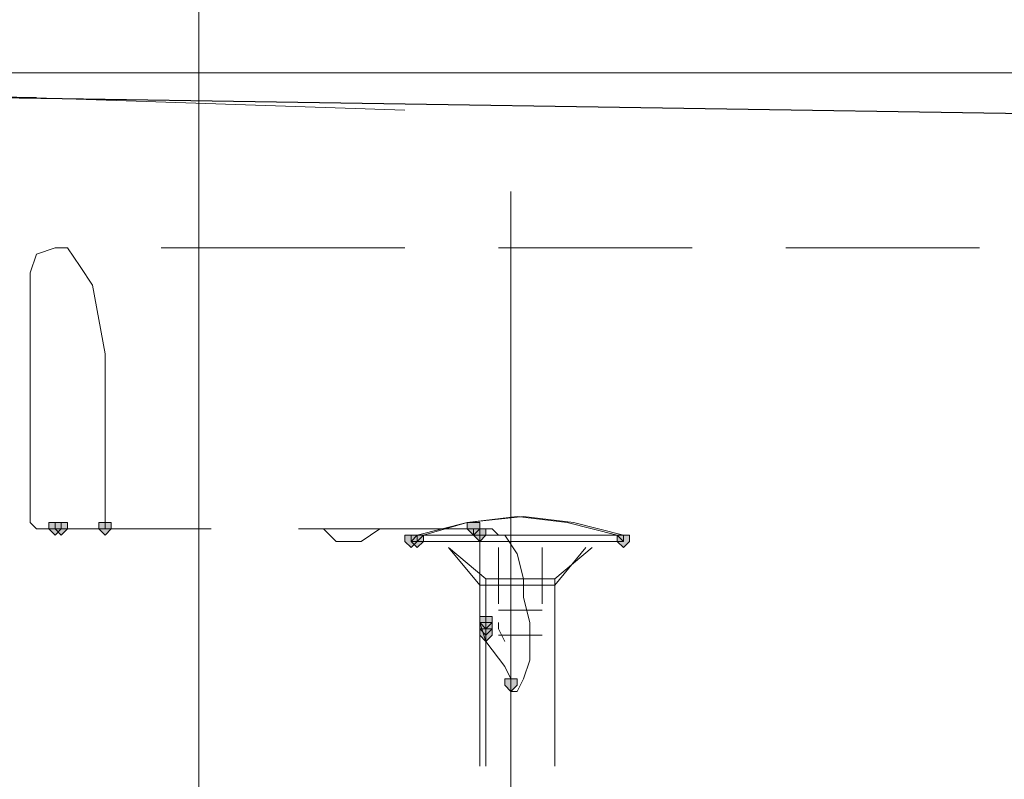
# Model space of a CAD drawing. Units: inches. Extents: x -280 to -6, y 2 to 200.
# Drawn here: x -213 to -206, y 174 to 179 of the extents above; entities that cross this region are included whole.
import ezdxf

# ---------------------------------------------------------------- set-up
doc = ezdxf.new("R2010")
doc.units = ezdxf.units.IN
doc.header["$LTSCALE"] = 5
doc.header["$MEASUREMENT"] = 0
doc.layers.add('Layer 1', color=7, linetype='Continuous', lineweight=0)

msp = doc.modelspace()

# ---------------------------------------------------------------- hatches: boundary and pattern name
at = {"layer": 'Layer 1'}
h = msp.add_hatch(color=7, dxfattribs=at)
h.dxf.hatch_style = 2
h.paths.add_polyline_path([(-212.2932, 175.3147), (-212.3355, 175.3147), (-212.3355, 175.2724), (-212.2932, 175.23), (-212.2509, 175.2724), (-212.2509, 175.3147)])
h = msp.add_hatch(color=7, dxfattribs=at)
h.dxf.hatch_style = 2
h.paths.add_polyline_path([(-212.2509, 175.3147), (-212.2932, 175.3147), (-212.2932, 175.2724), (-212.2509, 175.23), (-212.2085, 175.2724), (-212.2085, 175.3147)])
h = msp.add_hatch(color=7, dxfattribs=at)
h.dxf.hatch_style = 2
h.paths.add_polyline_path([(-211.9545, 175.3147), (-211.9968, 175.3147), (-211.9968, 175.2724), (-211.9545, 175.23), (-211.9122, 175.2724), (-211.9122, 175.3147)])
h = msp.add_hatch(color=7, dxfattribs=at)
h.dxf.hatch_style = 2
h.paths.add_polyline_path([(-211.9545, 175.3147), (-211.9968, 175.3147), (-211.9968, 175.2724), (-211.9545, 175.23), (-211.9122, 175.2724), (-211.9122, 175.3147)])
h = msp.add_hatch(color=7, dxfattribs=at)
h.dxf.hatch_style = 2
h.paths.add_polyline_path([(-209.4568, 175.3147), (-209.4992, 175.3147), (-209.4992, 175.2724), (-209.4568, 175.23), (-209.4145, 175.2724), (-209.4145, 175.3147)])
h = msp.add_hatch(color=7, dxfattribs=at)
h.dxf.hatch_style = 2
h.paths.add_polyline_path([(-209.4568, 175.3147), (-209.4992, 175.3147), (-209.4992, 175.2724), (-209.4568, 175.23), (-209.4145, 175.2724), (-209.4145, 175.3147)])
h = msp.add_hatch(color=7, dxfattribs=at)
h.dxf.hatch_style = 2
h.paths.add_polyline_path([(-209.8802, 175.23), (-209.9225, 175.23), (-209.9225, 175.1877), (-209.8802, 175.1454), (-209.8378, 175.1877), (-209.8378, 175.23)])
h = msp.add_hatch(color=7, dxfattribs=at)
h.dxf.hatch_style = 2
h.paths.add_polyline_path([(-209.8378, 175.23), (-209.8802, 175.23), (-209.8802, 175.1877), (-209.8378, 175.1454), (-209.7955, 175.1877), (-209.7955, 175.23)])
h = msp.add_hatch(color=7, dxfattribs=at)
h.dxf.hatch_style = 2
h.paths.add_polyline_path([(-209.4145, 175.2724), (-209.4568, 175.2724), (-209.4568, 175.23), (-209.4145, 175.1877), (-209.3722, 175.23), (-209.3722, 175.2724)])
h = msp.add_hatch(color=7, dxfattribs=at)
h.dxf.hatch_style = 2
h.paths.add_polyline_path([(-209.4145, 175.2724), (-209.4568, 175.2724), (-209.4568, 175.23), (-209.4145, 175.1877), (-209.3722, 175.23), (-209.3722, 175.2724)])
h = msp.add_hatch(color=7, dxfattribs=at)
h.dxf.hatch_style = 2
h.paths.add_polyline_path([(-209.4145, 175.2724), (-209.4568, 175.2724), (-209.4568, 175.23), (-209.4145, 175.1877), (-209.3722, 175.23), (-209.3722, 175.2724)])
h = msp.add_hatch(color=7, dxfattribs=at)
h.dxf.hatch_style = 2
h.paths.add_polyline_path([(-209.4145, 175.2724), (-209.4568, 175.2724), (-209.4568, 175.23), (-209.4145, 175.1877), (-209.3722, 175.23), (-209.3722, 175.2724)])
h = msp.add_hatch(color=7, dxfattribs=at)
h.dxf.hatch_style = 2
h.paths.add_polyline_path([(-209.4145, 175.2724), (-209.4568, 175.2724), (-209.4568, 175.23), (-209.4145, 175.1877), (-209.3722, 175.23), (-209.3722, 175.2724)])
h = msp.add_hatch(color=7, dxfattribs=at)
h.dxf.hatch_style = 2
h.paths.add_polyline_path([(-208.4408, 175.23), (-208.4832, 175.23), (-208.4832, 175.1877), (-208.4408, 175.1454), (-208.3985, 175.1877), (-208.3985, 175.23)])
h = msp.add_hatch(color=7, dxfattribs=at)
h.dxf.hatch_style = 2
h.paths.add_polyline_path([(-208.4408, 175.23), (-208.4832, 175.23), (-208.4832, 175.1877), (-208.4408, 175.1454), (-208.3985, 175.1877), (-208.3985, 175.23)])
h = msp.add_hatch(color=7, dxfattribs=at)
h.dxf.hatch_style = 2
h.paths.add_polyline_path([(-209.3722, 174.6797), (-209.4145, 174.6797), (-209.4145, 174.6374), (-209.3722, 174.595), (-209.3298, 174.6374), (-209.3298, 174.6797)])
h = msp.add_hatch(color=7, dxfattribs=at)
h.dxf.hatch_style = 2
h.paths.add_polyline_path([(-209.3722, 174.6797), (-209.4145, 174.6797), (-209.4145, 174.6374), (-209.3722, 174.595), (-209.3298, 174.6374), (-209.3298, 174.6797)])
h = msp.add_hatch(color=7, dxfattribs=at)
h.dxf.hatch_style = 2
h.paths.add_polyline_path([(-209.3722, 174.6374), (-209.4145, 174.6374), (-209.4145, 174.595), (-209.3722, 174.5527), (-209.3298, 174.595), (-209.3298, 174.6374)])
h = msp.add_hatch(color=7, dxfattribs=at)
h.dxf.hatch_style = 2
h.paths.add_polyline_path([(-209.3722, 174.6374), (-209.4145, 174.6374), (-209.4145, 174.595), (-209.3722, 174.5527), (-209.3298, 174.595), (-209.3298, 174.6374)])
h = msp.add_hatch(color=7, dxfattribs=at)
h.dxf.hatch_style = 2
h.paths.add_polyline_path([(-209.3722, 174.595), (-209.4145, 174.595), (-209.4145, 174.5527), (-209.3722, 174.5104), (-209.3298, 174.5527), (-209.3298, 174.595)])
h = msp.add_hatch(color=7, dxfattribs=at)
h.dxf.hatch_style = 2
h.paths.add_polyline_path([(-209.2028, 174.2564), (-209.2452, 174.2564), (-209.2452, 174.214), (-209.2028, 174.1717), (-209.1605, 174.214), (-209.1605, 174.2564)])

# ---------------------------------------------------------------- linework, layer by layer
at = {"layer": 'Layer 1', "color": 7, "lineweight": 15}
for p, q in [((-211.3195, 149.068), (-211.3195, 184.12)), ((-226.2208, 178.3627), (-157.9795, 178.3627)), ((-209.9225, 178.1087), (-212.4202, 178.1934)), ((-211.3195, 144.7924), (-211.3195, 177.6007))]:
    msp.add_line(p, q, dxfattribs=at)
at = {"layer": 'Layer 1', "color": 7, "lineweight": 30}
msp.add_line((-204.4615, 178.0664), (-215.4259, 178.2357), dxfattribs=at)
at = {"layer": 'Layer 1', "color": 7, "lineweight": 13}
for p, q in [((-212.2932, 177.1774), (-212.4202, 177.135)), ((-212.1238, 177.0504), (-212.2085, 177.1774)), ((-212.4202, 177.135), (-212.4625, 177.008)), ((-212.0392, 176.9234), (-212.1238, 177.0504)), ((-212.4625, 177.008), (-212.4625, 175.3994)), ((-212.4625, 177.008), (-212.4625, 175.3994)), ((-211.9545, 176.4577), (-212.0392, 176.9234)), ((-211.9545, 175.992), (-211.9545, 176.4577)), ((-211.9545, 175.9497), (-211.9545, 175.992)), ((-211.9545, 175.9497), (-211.9545, 175.3994)), ((-212.3355, 175.2724), (-212.2932, 175.2724)), ((-212.2932, 175.2724), (-212.2509, 175.2724)), ((-211.2348, 175.2724), (-212.2509, 175.2724)), ((-209.6685, 175.2724), (-210.6422, 175.2724)), ((-210.4728, 175.2724), (-210.3882, 175.1877)), ((-210.2188, 175.1877), (-210.0918, 175.2724)), ((-209.8378, 175.23), (-208.4832, 175.23)), ((-209.7955, 175.23), (-208.4408, 175.23)), ((-209.4568, 175.2724), (-209.3722, 175.2724)), ((-209.4145, 175.1877), (-209.4145, 175.23)), ((-209.4145, 175.1877), (-209.4145, 175.23)), ((-209.3298, 175.2724), (-209.3722, 175.2724)), ((-209.2875, 175.23), (-209.3298, 175.2724)), ((-209.2452, 175.23), (-209.2875, 175.23)), ((-209.1605, 175.103), (-209.2452, 175.23)), ((-208.4408, 175.1877), (-208.4408, 175.23)), ((-210.2188, 175.1877), (-210.3882, 175.1877)), ((-209.3722, 174.9337), (-209.6262, 175.1454)), ((-209.4145, 174.8914), (-209.6262, 175.1454)), ((-209.3722, 175.1877), (-209.4145, 175.1877)), ((-209.4145, 174.6374), (-209.4145, 175.1877)), ((-209.2875, 175.1454), (-209.2875, 174.849)), ((-209.2875, 175.1454), (-209.2875, 174.849)), ((-208.9912, 175.1454), (-208.9912, 174.849)), ((-208.9912, 175.1454), (-208.9912, 174.849)), ((-208.6525, 175.1454), (-208.9065, 174.9337)), ((-208.6948, 175.1454), (-208.9065, 174.8914)), ((-209.1182, 174.9337), (-209.1605, 175.103)), ((-209.4145, 173.6637), (-209.4145, 174.8914)), ((-208.9065, 174.8914), (-209.4145, 174.8914)), ((-208.9065, 174.9337), (-209.3722, 174.9337)), ((-209.3722, 173.6637), (-209.3722, 174.9337)), ((-209.1182, 174.8914), (-209.1182, 174.9337)), ((-209.1182, 174.8067), (-209.1182, 174.8914)), ((-208.9065, 173.6637), (-208.9065, 174.9337)), ((-208.9065, 173.6637), (-208.9065, 174.8914)), ((-209.2875, 174.849), (-209.2875, 174.7644)), ((-209.2875, 174.849), (-209.2875, 174.7644)), ((-208.9912, 174.849), (-208.9912, 174.7644)), ((-208.9912, 174.849), (-208.9912, 174.7644)), ((-208.9912, 174.722), (-209.2875, 174.722)), ((-208.9912, 174.722), (-209.2875, 174.722)), ((-209.4145, 174.6374), (-209.3722, 174.5104)), ((-209.3722, 174.6374), (-209.3722, 174.595)), ((-209.3722, 174.595), (-209.3722, 174.5527)), ((-209.3722, 174.5527), (-209.3722, 174.5104)), ((-208.9912, 174.5527), (-209.2875, 174.5527)), ((-208.9912, 174.5527), (-209.2875, 174.5527)), ((-209.2452, 174.341), (-209.3722, 174.5104))]:
    msp.add_line(p, q, dxfattribs=at)
at = {"layer": 'Layer 1', "color": 7, "lineweight": 30}
msp.add_lwpolyline([(-212.4202, 178.1934), (-214.9602, 178.2357), (-221.0985, 178.3627), (-227.1945, 178.3627)], dxfattribs=at)
at = {"layer": 'Layer 1', "color": 7, "lineweight": 15}
msp.add_lwpolyline([(-209.2028, 161.26), (-209.2028, 164.054), (-209.2028, 166.8057), (-209.2028, 168.118), (-209.2028, 169.388), (-209.2028, 170.6157), (-209.2028, 171.7587), (-209.2028, 172.8594), (-209.2028, 173.833), (-209.2028, 174.7644), (-209.2028, 175.5687), (-209.2028, 176.246), (-209.2028, 176.7964), (-209.2028, 177.262), (-209.2028, 177.5584)], dxfattribs=at)
at = {"layer": 'Layer 1', "color": 7, "lineweight": 13}
for points in [[(-212.2085, 177.1774), (-212.2509, 177.1774), (-212.2932, 177.1774)], [(-209.9225, 177.1774), (-209.9648, 177.1774), (-210.3035, 177.1774), (-210.5152, 177.1774), (-210.5998, 177.1774), (-210.6422, 177.1774), (-210.7692, 177.1774), (-211.0655, 177.1774), (-211.4042, 177.1774), (-211.5312, 177.1774), (-211.5735, 177.1774)], [(-207.9752, 177.1774), (-208.0175, 177.1774), (-208.3138, 177.1774), (-208.5678, 177.1774), (-208.6525, 177.1774), (-208.7372, 177.1774), (-208.9488, 177.1774), (-209.2452, 177.1774), (-209.2875, 177.1774)], [(-206.0278, 177.1774), (-206.0702, 177.1774), (-206.3665, 177.1774), (-206.6205, 177.1774), (-206.7052, 177.1774), (-206.7475, 177.1774), (-207.0015, 177.1774), (-207.2978, 177.1774), (-207.3402, 177.1774)], [(-212.4625, 175.3994), (-212.4625, 175.3147), (-212.4202, 175.2724), (-212.3778, 175.2724), (-212.3355, 175.2724)], [(-211.9545, 175.3994), (-211.9545, 175.357), (-211.9545, 175.2724)], [(-208.4408, 175.1877), (-208.4832, 175.23), (-208.8218, 175.3147), (-209.1605, 175.357), (-209.4992, 175.3147), (-209.8378, 175.23), (-209.8802, 175.1877)], [(-208.4408, 175.23), (-208.7795, 175.3147), (-209.1182, 175.357), (-209.4992, 175.3147), (-209.7955, 175.23), (-209.8378, 175.1877)], [(-212.2509, 175.2724), (-212.2932, 175.2724), (-212.3355, 175.2724)], [(-209.4145, 175.23), (-209.4145, 175.2724), (-209.4568, 175.2724), (-209.5415, 175.2724), (-209.6685, 175.2724)], [(-209.4568, 175.2724), (-209.4145, 175.2724), (-209.4145, 175.23)], [(-209.8802, 175.1877), (-208.4408, 175.1877), (-209.8802, 175.1877)], [(-208.4408, 175.1877), (-209.8378, 175.1877), (-208.4408, 175.1877)], [(-209.1182, 174.8067), (-209.0759, 174.6374), (-209.0759, 174.5527), (-209.0759, 174.3834)], [(-209.2875, 174.6374), (-209.2875, 174.595), (-209.2452, 174.5104)], [(-209.2028, 174.214), (-209.2028, 174.2564), (-209.2452, 174.341)], [(-209.2028, 174.214), (-209.2028, 174.2564), (-209.2452, 174.341)], [(-209.2028, 174.214), (-209.2028, 174.1717), (-209.1605, 174.1717), (-209.1182, 174.2564), (-209.0759, 174.3834)]]:
    msp.add_lwpolyline(points, dxfattribs=at)
at = {"layer": 'Layer 1'}
for points in [[(-212.2932, 175.3147), (-212.3355, 175.3147), (-212.3355, 175.2724), (-212.2932, 175.23), (-212.2509, 175.2724), (-212.2509, 175.3147)], [(-212.2509, 175.3147), (-212.2932, 175.3147), (-212.2932, 175.2724), (-212.2509, 175.23), (-212.2085, 175.2724), (-212.2085, 175.3147)], [(-211.9545, 175.3147), (-211.9968, 175.3147), (-211.9968, 175.2724), (-211.9545, 175.23), (-211.9122, 175.2724), (-211.9122, 175.3147)], [(-211.9545, 175.3147), (-211.9968, 175.3147), (-211.9968, 175.2724), (-211.9545, 175.23), (-211.9122, 175.2724), (-211.9122, 175.3147)], [(-209.4568, 175.3147), (-209.4992, 175.3147), (-209.4992, 175.2724), (-209.4568, 175.23), (-209.4145, 175.2724), (-209.4145, 175.3147)], [(-209.4568, 175.3147), (-209.4992, 175.3147), (-209.4992, 175.2724), (-209.4568, 175.23), (-209.4145, 175.2724), (-209.4145, 175.3147)], [(-209.8802, 175.23), (-209.9225, 175.23), (-209.9225, 175.1877), (-209.8802, 175.1454), (-209.8378, 175.1877), (-209.8378, 175.23)], [(-209.8378, 175.23), (-209.8802, 175.23), (-209.8802, 175.1877), (-209.8378, 175.1454), (-209.7955, 175.1877), (-209.7955, 175.23)], [(-209.4145, 175.2724), (-209.4568, 175.2724), (-209.4568, 175.23), (-209.4145, 175.1877), (-209.3722, 175.23), (-209.3722, 175.2724)], [(-209.4145, 175.2724), (-209.4568, 175.2724), (-209.4568, 175.23), (-209.4145, 175.1877), (-209.3722, 175.23), (-209.3722, 175.2724)], [(-209.4145, 175.2724), (-209.4568, 175.2724), (-209.4568, 175.23), (-209.4145, 175.1877), (-209.3722, 175.23), (-209.3722, 175.2724)], [(-209.4145, 175.2724), (-209.4568, 175.2724), (-209.4568, 175.23), (-209.4145, 175.1877), (-209.3722, 175.23), (-209.3722, 175.2724)], [(-209.4145, 175.2724), (-209.4568, 175.2724), (-209.4568, 175.23), (-209.4145, 175.1877), (-209.3722, 175.23), (-209.3722, 175.2724)], [(-208.4408, 175.23), (-208.4832, 175.23), (-208.4832, 175.1877), (-208.4408, 175.1454), (-208.3985, 175.1877), (-208.3985, 175.23)], [(-208.4408, 175.23), (-208.4832, 175.23), (-208.4832, 175.1877), (-208.4408, 175.1454), (-208.3985, 175.1877), (-208.3985, 175.23)], [(-209.3722, 174.6797), (-209.4145, 174.6797), (-209.4145, 174.6374), (-209.3722, 174.595), (-209.3298, 174.6374), (-209.3298, 174.6797)], [(-209.3722, 174.6797), (-209.4145, 174.6797), (-209.4145, 174.6374), (-209.3722, 174.595), (-209.3298, 174.6374), (-209.3298, 174.6797)], [(-209.3722, 174.6374), (-209.4145, 174.6374), (-209.4145, 174.595), (-209.3722, 174.5527), (-209.3298, 174.595), (-209.3298, 174.6374)], [(-209.3722, 174.6374), (-209.4145, 174.6374), (-209.4145, 174.595), (-209.3722, 174.5527), (-209.3298, 174.595), (-209.3298, 174.6374)], [(-209.3722, 174.595), (-209.4145, 174.595), (-209.4145, 174.5527), (-209.3722, 174.5104), (-209.3298, 174.5527), (-209.3298, 174.595)], [(-209.2028, 174.2564), (-209.2452, 174.2564), (-209.2452, 174.214), (-209.2028, 174.1717), (-209.1605, 174.214), (-209.1605, 174.2564)]]:
    msp.add_lwpolyline(points, close=True, dxfattribs=at)
at = {"layer": 'Layer 1', "color": 7, "lineweight": 0}
for points in [[(-212.2932, 175.3147), (-212.3355, 175.3147), (-212.3355, 175.2724), (-212.2932, 175.23), (-212.2509, 175.2724), (-212.2509, 175.3147)], [(-212.2509, 175.3147), (-212.2932, 175.3147), (-212.2932, 175.2724), (-212.2509, 175.23), (-212.2085, 175.2724), (-212.2085, 175.3147)], [(-211.9545, 175.3147), (-211.9968, 175.3147), (-211.9968, 175.2724), (-211.9545, 175.23), (-211.9122, 175.2724), (-211.9122, 175.3147)], [(-211.9545, 175.3147), (-211.9968, 175.3147), (-211.9968, 175.2724), (-211.9545, 175.23), (-211.9122, 175.2724), (-211.9122, 175.3147)], [(-209.4568, 175.3147), (-209.4992, 175.3147), (-209.4992, 175.2724), (-209.4568, 175.23), (-209.4145, 175.2724), (-209.4145, 175.3147)], [(-209.4568, 175.3147), (-209.4992, 175.3147), (-209.4992, 175.2724), (-209.4568, 175.23), (-209.4145, 175.2724), (-209.4145, 175.3147)], [(-209.8802, 175.23), (-209.9225, 175.23), (-209.9225, 175.1877), (-209.8802, 175.1454), (-209.8378, 175.1877), (-209.8378, 175.23)], [(-209.8378, 175.23), (-209.8802, 175.23), (-209.8802, 175.1877), (-209.8378, 175.1454), (-209.7955, 175.1877), (-209.7955, 175.23)], [(-209.4145, 175.2724), (-209.4568, 175.2724), (-209.4568, 175.23), (-209.4145, 175.1877), (-209.3722, 175.23), (-209.3722, 175.2724)], [(-209.4145, 175.2724), (-209.4568, 175.2724), (-209.4568, 175.23), (-209.4145, 175.1877), (-209.3722, 175.23), (-209.3722, 175.2724)], [(-209.4145, 175.2724), (-209.4568, 175.2724), (-209.4568, 175.23), (-209.4145, 175.1877), (-209.3722, 175.23), (-209.3722, 175.2724)], [(-209.4145, 175.2724), (-209.4568, 175.2724), (-209.4568, 175.23), (-209.4145, 175.1877), (-209.3722, 175.23), (-209.3722, 175.2724)], [(-209.4145, 175.2724), (-209.4568, 175.2724), (-209.4568, 175.23), (-209.4145, 175.1877), (-209.3722, 175.23), (-209.3722, 175.2724)], [(-208.4408, 175.23), (-208.4832, 175.23), (-208.4832, 175.1877), (-208.4408, 175.1454), (-208.3985, 175.1877), (-208.3985, 175.23)], [(-208.4408, 175.23), (-208.4832, 175.23), (-208.4832, 175.1877), (-208.4408, 175.1454), (-208.3985, 175.1877), (-208.3985, 175.23)], [(-209.3722, 174.6797), (-209.4145, 174.6797), (-209.4145, 174.6374), (-209.3722, 174.595), (-209.3298, 174.6374), (-209.3298, 174.6797)], [(-209.3722, 174.6797), (-209.4145, 174.6797), (-209.4145, 174.6374), (-209.3722, 174.595), (-209.3298, 174.6374), (-209.3298, 174.6797)], [(-209.3722, 174.6374), (-209.4145, 174.6374), (-209.4145, 174.595), (-209.3722, 174.5527), (-209.3298, 174.595), (-209.3298, 174.6374)], [(-209.3722, 174.6374), (-209.4145, 174.6374), (-209.4145, 174.595), (-209.3722, 174.5527), (-209.3298, 174.595), (-209.3298, 174.6374)], [(-209.3722, 174.595), (-209.4145, 174.595), (-209.4145, 174.5527), (-209.3722, 174.5104), (-209.3298, 174.5527), (-209.3298, 174.595)], [(-209.2028, 174.2564), (-209.2452, 174.2564), (-209.2452, 174.214), (-209.2028, 174.1717), (-209.1605, 174.214), (-209.1605, 174.2564)]]:
    msp.add_lwpolyline(points, close=True, dxfattribs=at)

doc.saveas('drawing.dxf')
